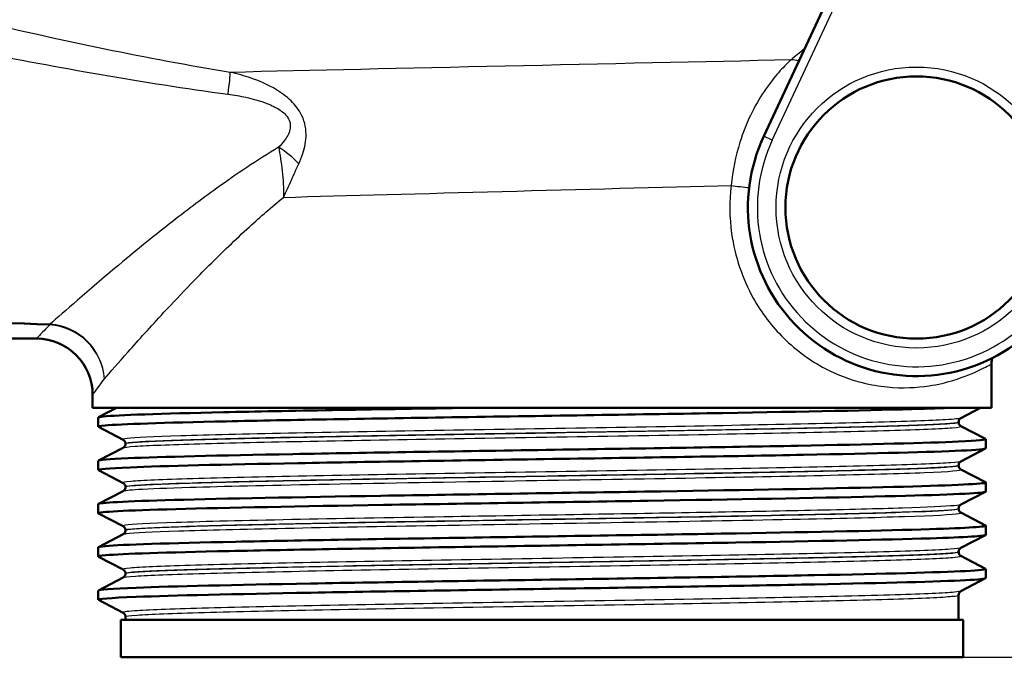
# Paper-space layout 'DS_2' of a CAD drawing. Units: millimetres. Extents: x 0 to 2100, y 0 to 2970.
# Drawn here: x 594 to 647, y 1441 to 1475 of the extents above; entities that cross this region are included whole.
import ezdxf

# ---------------------------------------------------------------- set-up
doc = ezdxf.new("R2010")
doc.units = ezdxf.units.MM
doc.header["$LTSCALE"] = 10
for name, color, linetype, lineweight in [('Dimensions(ISO)', 7, 'Continuous', 25), ('Visible Edges(ISO)', 7, 'Continuous', 50), ('Visible Tangent Edges(ISO)', 7, 'Continuous', 25)]:
    doc.layers.add(name, color=color, linetype=linetype, lineweight=lineweight)
doc.styles.add('Text_3.5mm', font='arial.ttf', dxfattribs={"width": 0.9})
doc.dimstyles.new('KS-STANDARD', dxfattribs={"dimscale": 10, "dimtxt": 3.5, "dimasz": 2.5, "dimexe": 3.175, "dimexo": 0, "dimgap": 0.8, "dimtad": 1, "dimdec": 1, "dimrnd": 1e-08, "dimtxsty": 'Text_3.5mm', "dimcen": 0.09, "dimdle": 10, "dimclrd": 7, "dimclre": 7, "dimclrt": 7, "dimadec": 0, "dimazin": 2, "dimtfac": 0.714286, "dimtdec": 4, "dimtmove": 0, "dimatfit": 3, "dimfxl": 1, "dimtolj": 1, "dimlwd": 25, "dimlwe": 25, "dimarcsym": 0})

# ---------------------------------------------------------------- blocks, each defined once
blk = doc.blocks.new('*D7')
at = {"layer": 'Defpoints', "color": 0, "linetype": 'Continuous', "transparency": 16777216}
for p in [(998.052, 1720.106), (644.832, 1441.314), (1116.47, 1441.314)]:
    blk.add_point(p, dxfattribs=at)
at = {"layer": 'Dimensions(ISO)', "color": 7, "linetype": 'Continuous', "lineweight": 25, "transparency": 16777216}
for p, q in [((998.052, 1720.106), (1148.22, 1720.106)), ((1116.47, 1695.106), (1116.47, 1466.314)), ((644.832, 1441.314), (1148.22, 1441.314))]:
    blk.add_line(p, q, dxfattribs=at)
at = {"layer": 'Dimensions(ISO)', "color": 7, "linetype": 'Continuous', "transparency": 16777216}
for points in [[(1112.303, 1695.106), (1120.637, 1695.106), (1116.47, 1720.106)], [(1112.303, 1466.314), (1120.637, 1466.314), (1116.47, 1441.314)]]:
    blk.add_solid(points, dxfattribs=at)
at = {"layer": 'Dimensions(ISO)', "color": 7, "linetype": 'Continuous', "lineweight": 25, "transparency": 16777216, "insert": (1090.6, 1545.611), "char_height": 35, "attachment_point": 4, "rotation": 90, "style": 'Text_3.5mm'}
blk.add_mtext('\\A1;279', dxfattribs=at)
blk = doc.blocks.new('*D8')
at = {"layer": 'Defpoints', "color": 0, "linetype": 'Continuous', "transparency": 16777216}
for p in [(644.832, 1441.314), (895.052, 843.806), (1116.47, 843.806)]:
    blk.add_point(p, dxfattribs=at)
at = {"layer": 'Dimensions(ISO)', "color": 7, "linetype": 'Continuous', "lineweight": 25, "transparency": 16777216}
for p, q in [((644.832, 1441.314), (1148.22, 1441.314)), ((1116.47, 1416.314), (1116.47, 868.806)), ((895.052, 843.806), (1148.22, 843.806))]:
    blk.add_line(p, q, dxfattribs=at)
at = {"layer": 'Dimensions(ISO)', "color": 7, "linetype": 'Continuous', "transparency": 16777216}
for points in [[(1112.303, 1416.314), (1120.637, 1416.314), (1116.47, 1441.314)], [(1112.303, 868.806), (1120.637, 868.806), (1116.47, 843.806)]]:
    blk.add_solid(points, dxfattribs=at)
at = {"layer": 'Dimensions(ISO)', "color": 7, "linetype": 'Continuous', "lineweight": 25, "transparency": 16777216, "insert": (1090.6, 1088.789), "char_height": 35, "attachment_point": 4, "rotation": 90, "style": 'Text_3.5mm'}
blk.add_mtext('\\A1;\\fArial|b0|i0;~ 598', dxfattribs=at)

psp = doc.layouts.new('DS_2')

# ---------------------------------------------------------------- linework, layer by layer
at = {"layer": 'Visible Edges(ISO)'}
for p, q in [((640.563, 1482.814), (634.176, 1469.118)), ((568.832, 1458.314), (595.332, 1458.314)), ((646.332, 1454.614), (646.332, 1456.943)), ((598.332, 1454.614), (598.332, 1455.314)), ((646.332, 1454.614), (598.332, 1454.614)), ((598.643, 1454.115), (599.601, 1454.614)), ((645.747, 1454.614), (644.706, 1454.072)), ((598.632, 1453.614), (598.632, 1454.104)), ((599.959, 1452.917), (598.643, 1453.603)), ((644.582, 1453.856), (644.582, 1453.862)), ((644.706, 1453.646), (646.022, 1452.96)), ((598.643, 1451.806), (599.959, 1452.491)), ((600.082, 1452.702), (600.082, 1452.707)), ((646.032, 1452.459), (646.032, 1452.949)), ((646.022, 1452.448), (644.706, 1451.763)), ((598.632, 1451.305), (598.632, 1451.795)), ((644.582, 1451.547), (644.582, 1451.553)), ((599.959, 1450.608), (598.643, 1451.294)), ((644.706, 1451.337), (646.022, 1450.651)), ((600.082, 1450.393), (600.082, 1450.398)), ((646.032, 1450.15), (646.032, 1450.64)), ((598.643, 1449.497), (599.959, 1450.182)), ((646.022, 1450.139), (644.706, 1449.454)), ((598.632, 1448.996), (598.632, 1449.486)), ((599.959, 1448.299), (598.643, 1448.985)), ((644.582, 1449.238), (644.582, 1449.244)), ((644.706, 1449.028), (646.022, 1448.342)), ((646.032, 1447.841), (646.032, 1448.331)), ((598.643, 1447.188), (599.959, 1447.873)), ((600.082, 1448.084), (600.082, 1448.089)), ((646.022, 1447.83), (644.706, 1447.145)), ((598.632, 1446.687), (598.632, 1447.177)), ((644.582, 1446.929), (644.582, 1446.935)), ((644.706, 1446.719), (646.022, 1446.033)), ((599.959, 1445.99), (598.643, 1446.676)), ((600.082, 1445.775), (600.082, 1445.78)), ((646.032, 1445.532), (646.032, 1446.022)), ((598.643, 1444.879), (599.959, 1445.564)), ((646.022, 1445.521), (644.706, 1444.836)), ((598.632, 1444.378), (598.632, 1444.868)), ((644.582, 1443.314), (644.582, 1444.626)), ((599.959, 1443.681), (598.643, 1444.367)), ((644.832, 1443.314), (599.832, 1443.314)), ((599.832, 1441.314), (599.832, 1443.314)), ((600.082, 1443.314), (600.082, 1443.471)), ((644.832, 1441.314), (644.832, 1443.314)), ((644.832, 1441.314), (599.832, 1441.314))]:
    psp.add_line(p, q, dxfattribs=at)
psp.add_circle((642.332, 1465.314), 7, dxfattribs=at)
for centre, radius, start, end in [((642.332, 1465.314), 9, 154.9971, 1.0029), ((595.332, 1455.314), 3, 0, 90)]:
    psp.add_arc(centre, radius, start, end, dxfattribs=at)
for points, knots in [([(646.391, 1457.281), (646.381, 1457.254), (646.373, 1457.226), (646.344, 1457.116), (646.332, 1457.029), (646.332, 1456.943)], [0.6665456, 0.6665456, 0.6665456, 0.6665456, 0.7500003, 0.7500003, 1.0000004, 1.0000004, 1.0000004, 1.0000004]), ([(598.649, 1453.603), (598.599, 1453.628), (598.712, 1453.653), (598.993, 1453.678), (599.823, 1453.752), (602.114, 1453.826), (605.467, 1453.9), (608.833, 1453.974), (613.254, 1454.048), (617.962, 1454.123), (622.655, 1454.197), (627.611, 1454.271), (631.973, 1454.345), (636.338, 1454.419), (640.088, 1454.493), (642.573, 1454.567), (643.096, 1454.583), (643.564, 1454.598), (643.973, 1454.614)], [31.386149, 31.386149, 31.386149, 31.386149, 31.590691, 31.590691, 31.590691, 32.194948, 32.194948, 32.194948, 32.80125, 32.80125, 32.80125, 33.405662, 33.405662, 33.405662, 34.010412, 34.010412, 34.010412, 34.137582, 34.137582, 34.137582, 34.137582]), ([(598.637, 1454.104), (598.635, 1454.123), (598.726, 1454.142), (598.912, 1454.16), (599.657, 1454.236), (601.932, 1454.312), (605.326, 1454.387), (608.72, 1454.463), (613.217, 1454.538), (618.008, 1454.614)], [31.415927, 31.415927, 31.415927, 31.415927, 31.569557, 31.569557, 31.569557, 32.186399, 32.186399, 32.186399, 32.80324, 32.80324, 32.80324, 32.80324]), ([(644.582, 1453.862), (644.582, 1453.893), (644.589, 1453.924), (644.608, 1453.974), (644.621, 1453.994), (644.644, 1454.024), (644.655, 1454.035), (644.674, 1454.052), (644.682, 1454.057), (644.696, 1454.066), (644.701, 1454.069), (644.706, 1454.072)], [3.65503843, 3.65503843, 3.65503843, 3.65503843, 3.6690714, 3.6690714, 3.68310438, 3.68310438, 3.69713736, 3.69713736, 3.71117034, 3.71117034, 3.72520331, 3.72520331, 3.72520331, 3.72520331]), ([(644.582, 1453.856), (644.582, 1453.825), (644.589, 1453.794), (644.608, 1453.743), (644.621, 1453.724), (644.644, 1453.693), (644.655, 1453.682), (644.674, 1453.666), (644.682, 1453.66), (644.696, 1453.651), (644.701, 1453.648), (644.706, 1453.646)], [51.05534071, 51.05534071, 51.05534071, 51.05534071, 51.06935086, 51.06935086, 51.08336101, 51.08336101, 51.09737116, 51.09737116, 51.11138131, 51.11138131, 51.12539146, 51.12539146, 51.12539146, 51.12539146]), ([(598.64, 1451.795), (598.643, 1451.84), (599.176, 1451.885), (600.228, 1451.931), (601.954, 1452.005), (605.069, 1452.079), (609.031, 1452.153), (612.989, 1452.227), (617.775, 1452.302), (622.557, 1452.376), (627.336, 1452.45), (632.09, 1452.524), (635.995, 1452.598), (639.897, 1452.672), (642.934, 1452.746), (644.58, 1452.82), (645.619, 1452.867), (646.101, 1452.914), (646.014, 1452.96)], [25.132741, 25.132741, 25.132741, 25.132741, 25.501755, 25.501755, 25.501755, 26.107636, 26.107636, 26.107636, 26.713012, 26.713012, 26.713012, 27.317929, 27.317929, 27.317929, 27.922431, 27.922431, 27.922431, 28.304112, 28.304112, 28.304112, 28.304112]), ([(600.082, 1452.707), (600.082, 1452.738), (600.076, 1452.769), (600.057, 1452.82), (600.044, 1452.84), (600.021, 1452.87), (600.01, 1452.881), (599.991, 1452.897), (599.983, 1452.903), (599.969, 1452.912), (599.964, 1452.915), (599.959, 1452.917)], [10.68001402, 10.68001402, 10.68001402, 10.68001402, 10.69402728, 10.69402728, 10.70804055, 10.70804055, 10.72205381, 10.72205381, 10.73606707, 10.73606707, 10.75008034, 10.75008034, 10.75008034, 10.75008034]), ([(600.082, 1452.702), (600.082, 1452.67), (600.076, 1452.639), (600.057, 1452.589), (600.044, 1452.569), (600.021, 1452.539), (600.01, 1452.528), (599.991, 1452.511), (599.983, 1452.506), (599.969, 1452.497), (599.964, 1452.494), (599.959, 1452.491)], [44.03053238, 44.03053238, 44.03053238, 44.03053238, 44.04452836, 44.04452836, 44.05852435, 44.05852435, 44.07252033, 44.07252033, 44.08651631, 44.08651631, 44.10051229, 44.10051229, 44.10051229, 44.10051229]), ([(598.649, 1451.294), (598.557, 1451.344), (599.126, 1451.394), (600.334, 1451.445), (602.119, 1451.519), (605.291, 1451.594), (609.297, 1451.668), (613.299, 1451.742), (618.114, 1451.816), (622.905, 1451.891), (627.69, 1451.965), (632.43, 1452.039), (636.297, 1452.113), (640.162, 1452.188), (643.14, 1452.262), (644.713, 1452.336), (645.584, 1452.377), (646.023, 1452.418), (646.024, 1452.459)], [25.102964, 25.102964, 25.102964, 25.102964, 25.51401, 25.51401, 25.51401, 26.121147, 26.121147, 26.121147, 26.72768, 26.72768, 26.72768, 27.333656, 27.333656, 27.333656, 27.939119, 27.939119, 27.939119, 28.274334, 28.274334, 28.274334, 28.274334]), ([(644.582, 1451.553), (644.582, 1451.584), (644.589, 1451.615), (644.608, 1451.665), (644.621, 1451.685), (644.644, 1451.715), (644.655, 1451.726), (644.674, 1451.743), (644.682, 1451.748), (644.696, 1451.757), (644.701, 1451.76), (644.706, 1451.763)], [17.70490639, 17.70490639, 17.70490639, 17.70490639, 17.71890462, 17.71890462, 17.73290284, 17.73290284, 17.74690107, 17.74690107, 17.76089929, 17.76089929, 17.77489752, 17.77489752, 17.77489752, 17.77489752]), ([(644.582, 1451.547), (644.582, 1451.516), (644.589, 1451.485), (644.608, 1451.434), (644.621, 1451.415), (644.644, 1451.384), (644.655, 1451.373), (644.674, 1451.357), (644.682, 1451.351), (644.696, 1451.342), (644.701, 1451.339), (644.706, 1451.337)], [37.00576047, 37.00576047, 37.00576047, 37.00576047, 37.01974709, 37.01974709, 37.03373371, 37.03373371, 37.04772033, 37.04772033, 37.06170695, 37.06170695, 37.07569357, 37.07569357, 37.07569357, 37.07569357]), ([(598.632, 1449.486), (598.634, 1449.559), (600.065, 1449.631), (602.69, 1449.704), (605.366, 1449.778), (609.271, 1449.853), (613.727, 1449.927), (618.181, 1450.001), (623.166, 1450.075), (627.817, 1450.149), (632.466, 1450.223), (636.761, 1450.297), (639.956, 1450.371), (643.15, 1450.445), (645.231, 1450.52), (645.84, 1450.594), (645.998, 1450.613), (646.056, 1450.632), (646.017, 1450.651)], [18.849556, 18.849556, 18.849556, 18.849556, 19.443393, 19.443393, 19.443393, 20.048757, 20.048757, 20.048757, 20.653886, 20.653886, 20.653886, 21.258792, 21.258792, 21.258792, 21.863485, 21.863485, 21.863485, 22.020926, 22.020926, 22.020926, 22.020926]), ([(600.082, 1450.398), (600.082, 1450.429), (600.076, 1450.46), (600.057, 1450.511), (600.044, 1450.531), (600.021, 1450.561), (600.01, 1450.572), (599.991, 1450.588), (599.983, 1450.594), (599.969, 1450.603), (599.964, 1450.606), (599.959, 1450.608)], [24.72973475, 24.72973475, 24.72973475, 24.72973475, 24.74372272, 24.74372272, 24.75771069, 24.75771069, 24.77169867, 24.77169867, 24.78568664, 24.78568664, 24.79967461, 24.79967461, 24.79967461, 24.79967461]), ([(600.082, 1450.393), (600.082, 1450.361), (600.076, 1450.33), (600.057, 1450.28), (600.044, 1450.26), (600.021, 1450.23), (600.01, 1450.219), (599.991, 1450.202), (599.983, 1450.197), (599.969, 1450.188), (599.964, 1450.185), (599.959, 1450.182)], [29.98100491, 29.98100491, 29.98100491, 29.98100491, 29.99498703, 29.99498703, 30.00896916, 30.00896916, 30.02295129, 30.02295129, 30.03693341, 30.03693341, 30.05091554, 30.05091554, 30.05091554, 30.05091554]), ([(598.643, 1448.985), (598.637, 1448.988), (598.634, 1448.991), (598.633, 1448.994), (598.606, 1449.068), (600.073, 1449.142), (602.779, 1449.216), (605.484, 1449.291), (609.415, 1449.365), (613.887, 1449.439), (618.358, 1449.513), (623.35, 1449.587), (627.996, 1449.662), (632.64, 1449.736), (636.918, 1449.81), (640.086, 1449.884), (643.254, 1449.958), (645.298, 1450.032), (645.865, 1450.106), (645.977, 1450.121), (646.031, 1450.136), (646.029, 1450.15)], [18.819778, 18.819778, 18.819778, 18.819778, 18.843905, 18.843905, 18.843905, 19.450094, 19.450094, 19.450094, 20.056011, 20.056011, 20.056011, 20.661669, 20.661669, 20.661669, 21.267079, 21.267079, 21.267079, 21.872253, 21.872253, 21.872253, 21.991149, 21.991149, 21.991149, 21.991149]), ([(644.582, 1449.244), (644.582, 1449.275), (644.589, 1449.306), (644.608, 1449.356), (644.621, 1449.376), (644.644, 1449.406), (644.655, 1449.417), (644.674, 1449.434), (644.682, 1449.439), (644.696, 1449.448), (644.701, 1449.451), (644.706, 1449.454)], [31.75451875, 31.75451875, 31.75451875, 31.75451875, 31.76850133, 31.76850133, 31.78248392, 31.78248392, 31.7964665, 31.7964665, 31.81044908, 31.81044908, 31.82443167, 31.82443167, 31.82443167, 31.82443167]), ([(644.582, 1449.238), (644.582, 1449.207), (644.589, 1449.176), (644.608, 1449.125), (644.621, 1449.106), (644.644, 1449.075), (644.655, 1449.064), (644.674, 1449.048), (644.682, 1449.042), (644.696, 1449.033), (644.701, 1449.03), (644.706, 1449.028)], [22.95624549, 22.95624549, 22.95624549, 22.95624549, 22.97022803, 22.97022803, 22.98421056, 22.98421056, 22.9981931, 22.9981931, 23.01217563, 23.01217563, 23.02615817, 23.02615817, 23.02615817, 23.02615817]), ([(598.638, 1447.177), (598.636, 1447.199), (598.763, 1447.221), (599.021, 1447.244), (599.913, 1447.32), (602.378, 1447.397), (605.957, 1447.474), (609.431, 1447.548), (613.937, 1447.623), (618.686, 1447.697), (623.432, 1447.772), (628.398, 1447.846), (632.716, 1447.921), (637.031, 1447.995), (640.679, 1448.07), (643.021, 1448.144), (645.1, 1448.21), (646.141, 1448.276), (646.021, 1448.342)], [12.566371, 12.566371, 12.566371, 12.566371, 12.747618, 12.747618, 12.747618, 13.374356, 13.374356, 13.374356, 13.982692, 13.982692, 13.982692, 14.590678, 14.590678, 14.590678, 15.198327, 15.198327, 15.198327, 15.737741, 15.737741, 15.737741, 15.737741]), ([(600.082, 1448.089), (600.082, 1448.12), (600.076, 1448.151), (600.057, 1448.202), (600.044, 1448.222), (600.021, 1448.252), (600.01, 1448.263), (599.991, 1448.279), (599.983, 1448.285), (599.969, 1448.294), (599.964, 1448.297), (599.959, 1448.299)], [38.7792784, 38.7792784, 38.7792784, 38.7792784, 38.79326049, 38.79326049, 38.80724259, 38.80724259, 38.82122468, 38.82122468, 38.83520677, 38.83520677, 38.84918886, 38.84918886, 38.84918886, 38.84918886]), ([(598.65, 1446.676), (598.597, 1446.702), (598.723, 1446.728), (599.032, 1446.754), (599.905, 1446.828), (602.237, 1446.902), (605.623, 1446.976), (609.008, 1447.05), (613.434, 1447.124), (618.132, 1447.198), (623.035, 1447.276), (628.212, 1447.353), (632.693, 1447.43), (637.033, 1447.505), (640.7, 1447.58), (643.045, 1447.655), (644.994, 1447.717), (646.023, 1447.779), (646.03, 1447.841)], [12.536593, 12.536593, 12.536593, 12.536593, 12.750266, 12.750266, 12.750266, 13.354679, 13.354679, 13.354679, 13.958998, 13.958998, 13.958998, 14.589579, 14.589579, 14.589579, 15.200454, 15.200454, 15.200454, 15.707963, 15.707963, 15.707963, 15.707963]), ([(600.082, 1448.084), (600.082, 1448.052), (600.076, 1448.022), (600.057, 1447.971), (600.044, 1447.951), (600.021, 1447.921), (600.01, 1447.91), (599.991, 1447.893), (599.983, 1447.888), (599.969, 1447.879), (599.964, 1447.876), (599.959, 1447.873)], [15.93146205, 15.93146205, 15.93146205, 15.93146205, 15.9454499, 15.9454499, 15.95943774, 15.95943774, 15.97342559, 15.97342559, 15.98741343, 15.98741343, 16.00140128, 16.00140128, 16.00140128, 16.00140128]), ([(644.582, 1446.935), (644.582, 1446.966), (644.589, 1446.997), (644.608, 1447.047), (644.621, 1447.067), (644.644, 1447.097), (644.655, 1447.108), (644.674, 1447.125), (644.682, 1447.13), (644.696, 1447.139), (644.701, 1447.142), (644.706, 1447.145)], [45.80403387, 45.80403387, 45.80403387, 45.80403387, 45.81802037, 45.81802037, 45.83200687, 45.83200687, 45.84599338, 45.84599338, 45.85997988, 45.85997988, 45.87396639, 45.87396639, 45.87396639, 45.87396639]), ([(644.582, 1446.929), (644.582, 1446.898), (644.589, 1446.867), (644.608, 1446.816), (644.621, 1446.797), (644.644, 1446.766), (644.655, 1446.755), (644.674, 1446.739), (644.682, 1446.733), (644.696, 1446.724), (644.701, 1446.721), (644.706, 1446.719)], [8.9066346, 8.9066346, 8.9066346, 8.9066346, 8.92063261, 8.92063261, 8.93463063, 8.93463063, 8.94862864, 8.94862864, 8.96262666, 8.96262666, 8.97662468, 8.97662468, 8.97662468, 8.97662468]), ([(598.638, 1444.868), (598.643, 1444.919), (599.329, 1444.97), (600.662, 1445.021), (602.598, 1445.095), (605.892, 1445.169), (609.972, 1445.244), (614.05, 1445.318), (618.897, 1445.392), (623.67, 1445.466), (628.442, 1445.54), (633.119, 1445.614), (636.891, 1445.688), (640.662, 1445.762), (643.51, 1445.837), (644.943, 1445.911), (645.734, 1445.952), (646.091, 1445.993), (646.014, 1446.033)], [6.283185, 6.283185, 6.283185, 6.283185, 6.70007, 6.70007, 6.70007, 7.305313, 7.305313, 7.305313, 7.910441, 7.910441, 7.910441, 8.515455, 8.515455, 8.515455, 9.120358, 9.120358, 9.120358, 9.454556, 9.454556, 9.454556, 9.454556]), ([(600.082, 1445.78), (600.082, 1445.811), (600.076, 1445.842), (600.057, 1445.893), (600.044, 1445.913), (600.021, 1445.943), (600.01, 1445.954), (599.991, 1445.97), (599.983, 1445.976), (599.969, 1445.985), (599.964, 1445.988), (599.959, 1445.99)], [52.82880534, 52.82880534, 52.82880534, 52.82880534, 52.84280113, 52.84280113, 52.85679692, 52.85679692, 52.8707927, 52.8707927, 52.88478849, 52.88478849, 52.89878428, 52.89878428, 52.89878428, 52.89878428]), ([(600.082, 1445.775), (600.082, 1445.743), (600.076, 1445.713), (600.057, 1445.662), (600.044, 1445.642), (600.021, 1445.612), (600.01, 1445.601), (599.991, 1445.584), (599.983, 1445.579), (599.969, 1445.57), (599.964, 1445.567), (599.959, 1445.564)], [1.88174343, 1.88174343, 1.88174343, 1.88174343, 1.89575641, 1.89575641, 1.90976939, 1.90976939, 1.92378237, 1.92378237, 1.93779534, 1.93779534, 1.95180832, 1.95180832, 1.95180832, 1.95180832]), ([(598.648, 1444.367), (598.549, 1444.421), (599.234, 1444.476), (600.665, 1444.531), (602.603, 1444.605), (605.9, 1444.679), (609.983, 1444.753), (614.064, 1444.828), (618.914, 1444.902), (623.689, 1444.976), (628.462, 1445.05), (633.14, 1445.124), (636.91, 1445.198), (640.68, 1445.272), (643.525, 1445.347), (644.952, 1445.421), (645.667, 1445.458), (646.024, 1445.495), (646.024, 1445.532)], [6.253408, 6.253408, 6.253408, 6.253408, 6.700342, 6.700342, 6.700342, 7.30585, 7.30585, 7.30585, 7.911236, 7.911236, 7.911236, 8.516503, 8.516503, 8.516503, 9.121654, 9.121654, 9.121654, 9.424778, 9.424778, 9.424778, 9.424778]), ([(644.582, 1444.626), (644.582, 1444.657), (644.589, 1444.688), (644.608, 1444.738), (644.621, 1444.758), (644.644, 1444.788), (644.655, 1444.799), (644.674, 1444.816), (644.682, 1444.821), (644.696, 1444.83), (644.701, 1444.833), (644.706, 1444.836)], [59.85361291, 59.85361291, 59.85361291, 59.85361291, 59.86762279, 59.86762279, 59.88163266, 59.88163266, 59.89564254, 59.89564254, 59.90965242, 59.90965242, 59.92366229, 59.92366229, 59.92366229, 59.92366229]), ([(600.082, 1443.471), (600.082, 1443.502), (600.076, 1443.533), (600.057, 1443.584), (600.044, 1443.604), (600.021, 1443.634), (600.01, 1443.645), (599.991, 1443.661), (599.983, 1443.667), (599.969, 1443.676), (599.964, 1443.679), (599.959, 1443.681)], [66.8784764, 66.8784764, 66.8784764, 66.8784764, 66.89250506, 66.89250506, 66.90653373, 66.90653373, 66.9205624, 66.9205624, 66.93459106, 66.93459106, 66.94861973, 66.94861973, 66.94861973, 66.94861973])]:
    psp.add_open_spline(points, degree=3, knots=knots, dxfattribs=at)
at = {"layer": 'Visible Tangent Edges(ISO)'}
for q in [(641.115, 1482.814), (634.176, 1469.118)]:
    psp.add_line((634.629, 1468.906), q, dxfattribs=at)
psp.add_circle((642.332, 1465.314), 7.5, dxfattribs=at)
psp.add_arc((642.332, 1465.314), 8.5, 154.9971, 1.0029, dxfattribs=at)
for centre, major_axis, ratio, start_param, end_param in [((635.794, 1472.239), (0.674, -0.739), 0.896301, 2.078876, 2.513374), ((605.285, 1470.147), (0.389, 2.47), 0.038895, 5.233366, 6.022132), ((608.051, 1467.012), (-1.864, 1.666), 0.542571, 4.494114, 5.061674), ((632.854, 1466.495), (0.992, -0.123), 0.057055, 4.281539, 5.297424), ((596.037, 1456.165), (0.123, 2.997), 0.143044, 0.23823, 0.278824), ((596.037, 1456.165), (2.316, -1.907), 0.938865, 0.719919, 2.228843), ((596.037, 1456.165), (-2.147, 2.096), 0.948589, 3.941344, 5.453214)]:
    psp.add_ellipse(centre, major_axis=major_axis, ratio=ratio, start_param=start_param, end_param=end_param, dxfattribs=at)
for points, knots in [([(578.59, 1477.734), (578.654, 1476.333), (578.728, 1474.935), (578.953, 1471.473), (579.12, 1469.449), (579.556, 1466.503), (579.765, 1465.435), (580.264, 1463.879), (580.494, 1463.324), (581.073, 1462.35), (581.41, 1461.928), (582.507, 1460.972), (583.436, 1460.523), (586.34, 1459.698), (588.495, 1459.483), (592.419, 1459.196), (594.223, 1459.116), (596.037, 1459.051)], [-4.281569, -4.281569, -4.281569, -4.281569, -3.797623, -3.797623, -3.058876, -3.058876, -2.597159, -2.597159, -2.308586, -2.308586, -2.046744, -2.046744, -1.627798, -1.627798, -0.957484, -0.957484, -0.409084, -0.409084, -0.409084, -0.409084]), ([(596.055, 1459.082), (594.243, 1459.146), (592.442, 1459.227), (588.527, 1459.514), (586.379, 1459.729), (583.503, 1460.553), (582.59, 1461.002), (581.525, 1461.956), (581.202, 1462.378), (580.656, 1463.35), (580.444, 1463.904), (579.997, 1465.458), (579.824, 1466.525), (579.485, 1469.467), (579.384, 1471.49), (579.268, 1475.031), (579.239, 1476.514), (579.218, 1477.999)], [0.409084, 0.409084, 0.409084, 0.409084, 0.957484, 0.957484, 1.627798, 1.627798, 2.046744, 2.046744, 2.308586, 2.308586, 2.597159, 2.597159, 3.058876, 3.058876, 3.797623, 3.797623, 4.309089, 4.309089, 4.309089, 4.309089]), ([(605.685, 1472.529), (601.209, 1473.248), (596.735, 1474.215), (590.403, 1475.686), (588.53, 1476.136), (586.661, 1476.595)], [-2.775332, -2.775332, -2.775332, -2.775332, -1.387666, -1.387666, -0.803117, -0.803117, -0.803117, -0.803117]), ([(586.446, 1474.774), (588.31, 1474.396), (590.182, 1474.022), (596.52, 1472.794), (601.019, 1471.971), (605.561, 1471.363)], [0.803117, 0.803117, 0.803117, 0.803117, 1.387666, 1.387666, 2.775332, 2.775332, 2.775332, 2.775332]), ([(635.638, 1473.192), (635.533, 1473.1), (635.413, 1472.988), (635.075, 1472.648), (634.847, 1472.393), (634.475, 1471.917), (634.332, 1471.721), (633.934, 1471.125), (633.688, 1470.697), (633.251, 1469.783), (633.06, 1469.3), (632.673, 1468.068), (632.511, 1467.279), (632.433, 1466.495)], [0, 0, 0, 0, 0.0785746, 0.0785746, 0.2042941, 0.2042941, 0.2816769, 0.2816769, 0.4253007, 0.4253007, 0.5645717, 0.5645717, 0.7681784, 0.7681784, 0.7681784, 0.7681784]), ([(609.337, 1467.638), (609.421, 1467.818), (609.497, 1468.005), (609.663, 1468.517), (609.735, 1468.856), (609.728, 1469.597), (609.633, 1469.997), (609.284, 1470.631), (609.072, 1470.879), (608.575, 1471.334), (608.282, 1471.531), (607.6, 1471.913), (607.202, 1472.081), (606.43, 1472.347), (606.057, 1472.448), (605.685, 1472.529)], [0, 0, 0, 0, 0.05571, 0.05571, 0.1448459, 0.1448459, 0.2334057, 0.2334057, 0.3056579, 0.3056579, 0.3902035, 0.3902035, 0.4982451, 0.4982451, 0.5960578, 0.5960578, 0.5960578, 0.5960578]), ([(605.561, 1471.363), (605.882, 1471.321), (606.204, 1471.266), (606.871, 1471.121), (607.215, 1471.028), (607.799, 1470.812), (608.049, 1470.7), (608.46, 1470.439), (608.629, 1470.296), (608.879, 1469.927), (608.917, 1469.693), (608.821, 1469.256), (608.703, 1469.055), (608.47, 1468.751), (608.369, 1468.639), (608.263, 1468.532)], [-0.5960578, -0.5960578, -0.5960578, -0.5960578, -0.4982451, -0.4982451, -0.3902035, -0.3902035, -0.3056579, -0.3056579, -0.2334057, -0.2334057, -0.1448459, -0.1448459, -0.05571, -0.05571, 0, 0, 0, 0]), ([(608.263, 1468.532), (607.095, 1467.827), (605.997, 1467.084), (604.096, 1465.72), (603.275, 1465.098), (602.117, 1464.194), (601.743, 1463.896), (600.796, 1463.134), (600.242, 1462.677), (598.892, 1461.549), (598.15, 1460.913), (596.921, 1459.846), (596.422, 1459.406), (596.055, 1459.082)], [0.710949, 0.710949, 0.710949, 0.710949, 1.178618, 1.178618, 1.571491, 1.571491, 1.767927, 1.767927, 2.082226, 2.082226, 2.585103, 2.585103, 3.070526, 3.070526, 3.070526, 3.070526]), ([(608.263, 1468.532), (608.297, 1468.342), (608.332, 1468.14), (608.398, 1467.717), (608.428, 1467.497), (608.454, 1467.27), (608.479, 1467.043), (608.5, 1466.81), (608.525, 1466.338), (608.529, 1466.098), (608.523, 1465.858)], [-0.1699604, -0.1699604, -0.1699604, -0.1699604, -0.127116, -0.127116, -0.0842716, -0.0842716, -0.0842716, -0.0414273, -0.0414273, 0.0014171, 0.0014171, 0.0014171, 0.0014171]), ([(608.523, 1465.858), (608.597, 1466.013), (608.67, 1466.167), (608.811, 1466.472), (608.879, 1466.624), (608.946, 1466.773), (609.013, 1466.923), (609.079, 1467.07), (609.209, 1467.359), (609.273, 1467.501), (609.337, 1467.638)], [-0.0014171, -0.0014171, -0.0014171, -0.0014171, 0.0414273, 0.0414273, 0.0842716, 0.0842716, 0.0842716, 0.127116, 0.127116, 0.1699604, 0.1699604, 0.1699604, 0.1699604]), ([(632.433, 1466.495), (632.332, 1465.649), (632.34, 1464.774), (632.632, 1462.698), (633.038, 1461.515), (634.069, 1459.674), (634.623, 1458.956), (635.933, 1457.66), (636.693, 1457.124), (638.133, 1456.372), (638.8, 1456.129), (639.897, 1455.852), (640.341, 1455.778), (641.601, 1455.655), (642.352, 1455.697), (643.48, 1455.87), (643.902, 1455.972), (644.915, 1456.277), (645.407, 1456.497), (645.949, 1456.759), (646.097, 1456.837), (646.286, 1456.932), (646.332, 1456.953), (646.332, 1456.943)], [-8.305177, -8.305177, -8.305177, -8.305177, -8.049058, -8.049058, -7.678583, -7.678583, -7.390238, -7.390238, -7.061687, -7.061687, -6.773434, -6.773434, -6.567587, -6.567587, -6.161734, -6.161734, -5.874256, -5.874256, -5.38047, -5.38047, -5.100167, -5.100167, -4.831828, -4.831828, -4.831828, -4.831828]), ([(598.959, 1456.165), (599.277, 1456.531), (599.71, 1457.027), (600.776, 1458.227), (601.42, 1458.942), (602.594, 1460.206), (603.077, 1460.717), (603.901, 1461.568), (604.227, 1461.9), (605.236, 1462.908), (605.953, 1463.599), (607.291, 1464.817), (607.894, 1465.343), (608.523, 1465.858)], [-3.070526, -3.070526, -3.070526, -3.070526, -2.585103, -2.585103, -2.082226, -2.082226, -1.767927, -1.767927, -1.571491, -1.571491, -1.178618, -1.178618, -0.878586, -0.878586, -0.878586, -0.878586]), ([(596.037, 1459.051), (595.933, 1458.942), (595.839, 1458.843), (595.478, 1458.465), (595.332, 1458.314), (595.332, 1458.314)], [-15.661012, -15.661012, -15.661012, -15.661012, -15.5185131, -15.5185131, -15.0363788, -15.0363788, -15.0363788, -15.0363788]), ([(598.332, 1455.314), (598.332, 1455.314), (598.462, 1455.488), (598.783, 1455.924), (598.866, 1456.038), (598.959, 1456.165)], [15.0363788, 15.0363788, 15.0363788, 15.0363788, 15.5185131, 15.5185131, 15.661012, 15.661012, 15.661012, 15.661012]), ([(644.704, 1454.072), (644.645, 1454.042), (644.372, 1454.012), (643.104, 1453.935), (641.764, 1453.887), (638.195, 1453.792), (635.949, 1453.744), (630.91, 1453.649), (628.094, 1453.601), (622.34, 1453.506), (619.376, 1453.458), (613.769, 1453.363), (611.101, 1453.315), (606.48, 1453.22), (604.507, 1453.172), (601.566, 1453.077), (600.584, 1453.029), (599.99, 1452.96), (599.92, 1452.938), (599.961, 1452.917)], [3.725203, 3.725203, 3.725203, 3.725203, 4.264554, 4.264554, 5.13546, 5.13546, 6.006326, 6.006326, 6.87717, 6.87717, 7.748053, 7.748053, 8.619018, 8.619018, 9.490025, 9.490025, 10.360962, 10.360962, 10.75008, 10.75008, 10.75008, 10.75008]), ([(599.96, 1452.491), (600.009, 1452.517), (600.224, 1452.543), (601.273, 1452.615), (602.449, 1452.66), (605.641, 1452.751), (607.653, 1452.796), (612.276, 1452.887), (614.92, 1452.934), (620.517, 1453.028), (623.518, 1453.076), (629.321, 1453.173), (632.153, 1453.222), (637.097, 1453.319), (639.238, 1453.368), (642.501, 1453.463), (643.652, 1453.511), (644.605, 1453.588), (644.759, 1453.617), (644.704, 1453.646)], [44.100512, 44.100512, 44.100512, 44.100512, 44.573873, 44.573873, 45.406739, 45.406739, 46.231883, 46.231883, 47.07293, 47.07293, 47.951408, 47.951408, 48.845319, 48.845319, 49.727939, 49.727939, 50.59495, 50.59495, 51.125391, 51.125391, 51.125391, 51.125391]), ([(600.084, 1452.707), (600.083, 1452.724), (600.157, 1452.742), (600.716, 1452.807), (601.692, 1452.855), (604.616, 1452.95), (606.578, 1452.998), (611.171, 1453.093), (613.824, 1453.141), (619.398, 1453.236), (622.344, 1453.284), (628.063, 1453.38), (630.862, 1453.427), (635.87, 1453.523), (638.102, 1453.571), (641.649, 1453.666), (642.981, 1453.714), (644.302, 1453.795), (644.579, 1453.828), (644.581, 1453.861)], [-10.680014, -10.680014, -10.680014, -10.680014, -10.360962, -10.360962, -9.490025, -9.490025, -8.619018, -8.619018, -7.748053, -7.748053, -6.87717, -6.87717, -6.006326, -6.006326, -5.13546, -5.13546, -4.264554, -4.264554, -3.655038, -3.655038, -3.655038, -3.655038]), ([(644.581, 1453.856), (644.58, 1453.831), (644.423, 1453.805), (643.522, 1453.733), (642.378, 1453.685), (639.134, 1453.589), (637.005, 1453.541), (632.091, 1453.444), (629.275, 1453.395), (623.507, 1453.298), (620.524, 1453.249), (614.961, 1453.155), (612.334, 1453.109), (607.739, 1453.018), (605.739, 1452.973), (602.567, 1452.882), (601.398, 1452.836), (600.301, 1452.761), (600.083, 1452.731), (600.083, 1452.701)], [-51.055341, -51.055341, -51.055341, -51.055341, -50.59495, -50.59495, -49.727939, -49.727939, -48.845319, -48.845319, -47.951408, -47.951408, -47.07293, -47.07293, -46.231883, -46.231883, -45.406739, -45.406739, -44.573873, -44.573873, -44.030532, -44.030532, -44.030532, -44.030532]), ([(644.704, 1451.763), (644.659, 1451.739), (644.482, 1451.716), (643.537, 1451.646), (642.336, 1451.598), (639.002, 1451.502), (636.853, 1451.454), (631.957, 1451.359), (629.187, 1451.311), (623.477, 1451.216), (620.511, 1451.168), (614.856, 1451.073), (612.138, 1451.025), (607.362, 1450.93), (605.283, 1450.883), (602.075, 1450.788), (600.941, 1450.74), (600.046, 1450.664), (599.908, 1450.636), (599.961, 1450.608)], [17.774898, 17.774898, 17.774898, 17.774898, 18.197467, 18.197467, 19.069268, 19.069268, 19.942351, 19.942351, 20.814852, 20.814852, 21.684386, 21.684386, 22.550712, 22.550712, 23.417755, 23.417755, 24.290914, 24.290914, 24.799675, 24.799675, 24.799675, 24.799675]), ([(644.582, 1451.547), (644.582, 1451.495), (643.918, 1451.444), (641.368, 1451.341), (639.518, 1451.29), (634.954, 1451.189), (632.293, 1451.139), (626.493, 1451.038), (623.387, 1450.987), (616.836, 1450.879), (613.428, 1450.821), (607.756, 1450.71), (605.388, 1450.656), (602.441, 1450.567), (601.507, 1450.53), (600.36, 1450.459), (600.082, 1450.426), (600.082, 1450.393)], [-37.00576, -37.00576, -37.00576, -37.00576, -36.063766, -36.063766, -35.131943, -35.131943, -34.217923, -34.217923, -33.291692, -33.291692, -32.237615, -32.237615, -31.263362, -31.263362, -30.592061, -30.592061, -29.981005, -29.981005, -29.981005, -29.981005]), ([(600.085, 1450.398), (600.084, 1450.422), (600.225, 1450.446), (601.071, 1450.518), (602.199, 1450.566), (605.388, 1450.661), (607.455, 1450.709), (612.203, 1450.803), (614.904, 1450.851), (620.526, 1450.946), (623.474, 1450.994), (629.149, 1451.089), (631.902, 1451.137), (636.769, 1451.232), (638.905, 1451.28), (642.217, 1451.376), (643.411, 1451.424), (644.4, 1451.498), (644.579, 1451.525), (644.58, 1451.552)], [-24.729735, -24.729735, -24.729735, -24.729735, -24.290914, -24.290914, -23.417755, -23.417755, -22.550712, -22.550712, -21.684386, -21.684386, -20.814852, -20.814852, -19.942351, -19.942351, -19.069268, -19.069268, -18.197467, -18.197467, -17.704906, -17.704906, -17.704906, -17.704906]), ([(599.959, 1450.182), (600.016, 1450.212), (600.291, 1450.242), (601.382, 1450.308), (602.322, 1450.345), (605.288, 1450.435), (607.67, 1450.488), (613.378, 1450.599), (616.806, 1450.657), (623.397, 1450.766), (626.522, 1450.816), (632.357, 1450.917), (635.033, 1450.967), (639.624, 1451.069), (641.485, 1451.119), (644.126, 1451.225), (644.794, 1451.28), (644.709, 1451.335), (644.707, 1451.336), (644.706, 1451.337)], [30.050916, 30.050916, 30.050916, 30.050916, 30.592061, 30.592061, 31.263362, 31.263362, 32.237615, 32.237615, 33.291692, 33.291692, 34.217923, 34.217923, 35.131943, 35.131943, 36.063766, 36.063766, 37.061757, 37.061757, 37.075694, 37.075694, 37.075694, 37.075694]), ([(644.704, 1449.454), (644.668, 1449.435), (644.55, 1449.417), (643.874, 1449.355), (642.935, 1449.312), (640.298, 1449.227), (638.631, 1449.186), (634.957, 1449.107), (633.043, 1449.071), (628.913, 1448.997), (626.734, 1448.961), (622.043, 1448.883), (619.518, 1448.842), (614.191, 1448.752), (611.382, 1448.702), (606.452, 1448.602), (604.323, 1448.55), (601.338, 1448.449), (600.411, 1448.4), (599.968, 1448.334), (599.927, 1448.317), (599.96, 1448.299)], [31.824432, 31.824432, 31.824432, 31.824432, 32.159798, 32.159798, 32.948764, 32.948764, 33.711002, 33.711002, 34.37986, 34.37986, 35.048718, 35.048718, 35.792869, 35.792869, 36.697459, 36.697459, 37.640334, 37.640334, 38.533123, 38.533123, 38.849189, 38.849189, 38.849189, 38.849189]), ([(599.96, 1447.873), (599.983, 1447.886), (600.046, 1447.898), (600.534, 1447.959), (601.481, 1448.006), (604.383, 1448.101), (606.33, 1448.149), (611.028, 1448.247), (613.781, 1448.296), (619.941, 1448.401), (623.372, 1448.456), (629.894, 1448.565), (633.021, 1448.619), (638.091, 1448.723), (640.17, 1448.773), (643.271, 1448.875), (644.278, 1448.927), (644.702, 1448.995), (644.736, 1449.011), (644.704, 1449.028)], [16.001401, 16.001401, 16.001401, 16.001401, 16.229224, 16.229224, 17.097143, 17.097143, 17.970989, 17.970989, 18.873931, 18.873931, 19.87642, 19.87642, 20.87079, 20.87079, 21.778811, 21.778811, 22.727814, 22.727814, 23.026158, 23.026158, 23.026158, 23.026158]), ([(600.083, 1448.089), (600.083, 1448.103), (600.128, 1448.116), (600.544, 1448.179), (601.466, 1448.227), (604.433, 1448.328), (606.55, 1448.38), (611.451, 1448.481), (614.243, 1448.531), (619.538, 1448.621), (622.048, 1448.662), (626.711, 1448.739), (628.877, 1448.775), (632.982, 1448.849), (634.884, 1448.885), (638.536, 1448.964), (640.193, 1449.005), (642.813, 1449.09), (643.746, 1449.134), (644.459, 1449.199), (644.58, 1449.221), (644.58, 1449.244)], [-38.779278, -38.779278, -38.779278, -38.779278, -38.533123, -38.533123, -37.640334, -37.640334, -36.697459, -36.697459, -35.792869, -35.792869, -35.048718, -35.048718, -34.37986, -34.37986, -33.711002, -33.711002, -32.948764, -32.948764, -32.159798, -32.159798, -31.754519, -31.754519, -31.754519, -31.754519]), ([(644.581, 1449.238), (644.582, 1449.225), (644.543, 1449.213), (644.145, 1449.149), (643.144, 1449.096), (640.06, 1448.995), (637.994, 1448.945), (632.953, 1448.841), (629.845, 1448.786), (623.362, 1448.677), (619.952, 1448.622), (613.829, 1448.518), (611.093, 1448.468), (606.423, 1448.371), (604.489, 1448.323), (601.605, 1448.228), (600.664, 1448.18), (600.149, 1448.116), (600.083, 1448.1), (600.083, 1448.084)], [-22.956245, -22.956245, -22.956245, -22.956245, -22.727814, -22.727814, -21.778811, -21.778811, -20.87079, -20.87079, -19.87642, -19.87642, -18.873931, -18.873931, -17.970989, -17.970989, -17.097143, -17.097143, -16.229224, -16.229224, -15.931462, -15.931462, -15.931462, -15.931462]), ([(644.704, 1447.145), (644.658, 1447.121), (644.467, 1447.096), (643.475, 1447.025), (642.254, 1446.977), (638.887, 1446.881), (636.72, 1446.833), (631.794, 1446.738), (629.012, 1446.69), (623.284, 1446.594), (620.313, 1446.546), (614.651, 1446.451), (611.934, 1446.403), (607.177, 1446.308), (605.115, 1446.261), (601.965, 1446.165), (600.864, 1446.118), (600.034, 1446.043), (599.911, 1446.017), (599.961, 1445.99)], [45.873966, 45.873966, 45.873966, 45.873966, 46.316262, 46.316262, 47.186756, 47.186756, 48.060561, 48.060561, 48.93415, 48.93415, 49.805523, 49.805523, 50.675143, 50.675143, 51.544746, 51.544746, 52.415371, 52.415371, 52.898784, 52.898784, 52.898784, 52.898784]), ([(599.961, 1445.565), (600.012, 1445.591), (600.233, 1445.617), (601.326, 1445.691), (602.593, 1445.739), (606.047, 1445.834), (608.252, 1445.882), (613.241, 1445.978), (616.049, 1446.026), (621.795, 1446.122), (624.761, 1446.169), (630.371, 1446.264), (633.045, 1446.312), (637.709, 1446.406), (639.722, 1446.453), (642.804, 1446.548), (643.874, 1446.596), (644.644, 1446.668), (644.753, 1446.694), (644.704, 1446.719)], [1.951808, 1.951808, 1.951808, 1.951808, 2.429533, 2.429533, 3.301173, 3.301173, 4.176286, 4.176286, 5.051724, 5.051724, 5.921788, 5.921788, 6.784181, 6.784181, 7.644963, 7.644963, 8.515259, 8.515259, 8.976625, 8.976625, 8.976625, 8.976625]), ([(600.084, 1445.78), (600.085, 1445.803), (600.211, 1445.826), (600.994, 1445.896), (602.089, 1445.944), (605.22, 1446.039), (607.271, 1446.087), (612, 1446.182), (614.7, 1446.23), (620.328, 1446.325), (623.282, 1446.373), (628.975, 1446.468), (631.74, 1446.516), (636.636, 1446.612), (638.79, 1446.66), (642.136, 1446.755), (643.349, 1446.803), (644.387, 1446.879), (644.581, 1446.907), (644.581, 1446.935)], [-52.828805, -52.828805, -52.828805, -52.828805, -52.415371, -52.415371, -51.544746, -51.544746, -50.675143, -50.675143, -49.805523, -49.805523, -48.93415, -48.93415, -48.060561, -48.060561, -47.186756, -47.186756, -46.316262, -46.316262, -45.804034, -45.804034, -45.804034, -45.804034]), ([(644.58, 1446.929), (644.581, 1446.908), (644.469, 1446.886), (643.744, 1446.817), (642.68, 1446.769), (639.615, 1446.675), (637.614, 1446.627), (632.977, 1446.533), (630.319, 1446.486), (624.743, 1446.391), (621.795, 1446.343), (616.084, 1446.248), (613.293, 1446.2), (608.334, 1446.104), (606.142, 1446.056), (602.71, 1445.96), (601.451, 1445.912), (600.308, 1445.835), (600.086, 1445.805), (600.084, 1445.775)], [-8.906635, -8.906635, -8.906635, -8.906635, -8.515259, -8.515259, -7.644963, -7.644963, -6.784181, -6.784181, -5.921788, -5.921788, -5.051724, -5.051724, -4.176286, -4.176286, -3.301173, -3.301173, -2.429533, -2.429533, -1.881743, -1.881743, -1.881743, -1.881743]), ([(644.704, 1444.836), (644.67, 1444.818), (644.556, 1444.8), (643.843, 1444.734), (642.758, 1444.686), (639.635, 1444.591), (637.582, 1444.543), (632.836, 1444.448), (630.121, 1444.4), (624.463, 1444.305), (621.494, 1444.257), (615.771, 1444.161), (612.992, 1444.114), (608.062, 1444.018), (605.889, 1443.97), (602.49, 1443.875), (601.249, 1443.827), (600.104, 1443.747), (599.899, 1443.714), (599.96, 1443.681)], [59.923662, 59.923662, 59.923662, 59.923662, 60.25451, 60.25451, 61.125364, 61.125364, 61.996192, 61.996192, 62.867062, 62.867062, 63.737983, 63.737983, 64.608915, 64.608915, 65.479824, 65.479824, 66.35071, 66.35071, 66.94862, 66.94862, 66.94862, 66.94862]), ([(600.084, 1443.471), (600.086, 1443.5), (600.292, 1443.529), (601.377, 1443.606), (602.611, 1443.653), (605.99, 1443.749), (608.15, 1443.797), (613.051, 1443.892), (615.814, 1443.94), (621.502, 1444.035), (624.454, 1444.083), (630.078, 1444.178), (632.776, 1444.226), (637.493, 1444.321), (639.533, 1444.369), (642.637, 1444.464), (643.714, 1444.512), (644.464, 1444.582), (644.581, 1444.604), (644.58, 1444.626)], [-66.878476, -66.878476, -66.878476, -66.878476, -66.35071, -66.35071, -65.479824, -65.479824, -64.608915, -64.608915, -63.737983, -63.737983, -62.867062, -62.867062, -61.996192, -61.996192, -61.125364, -61.125364, -60.25451, -60.25451, -59.853613, -59.853613, -59.853613, -59.853613])]:
    psp.add_open_spline(points, degree=3, knots=knots, dxfattribs=at)
for points in [[(636.35, 1473.78), (636.087, 1473.582), (635.852, 1473.386), (635.638, 1473.192)], [(635.638, 1473.192), (626.321, 1472.993), (614.211, 1472.726), (605.685, 1472.529)], [(608.523, 1465.858), (615.338, 1466.046), (624.873, 1466.3), (632.433, 1466.495)]]:
    psp.add_open_spline(points, degree=3, dxfattribs=at)

# ---------------------------------------------------------------- dimensions: what is measured, and where the dimension line sits
at = {"layer": 'Dimensions(ISO)', "color": 7, "linetype": 'Continuous', "lineweight": 25}
dim = psp.add_linear_dim(base=(1116.47, 1441.314), p1=(998.052, 1720.106), p2=(644.832, 1441.314), angle=270, dimstyle='KS-STANDARD', override={"dimgap": 0.8, "dimdec": 0, "dimtol": 0, "dimlim": 0, "dimtp": 0, "dimtm": 0, "dimtdec": 0, "dimtofl": 0, "dimatfit": 1}, dxfattribs=at)
dim.commit()
dim.dimension.update_dxf_attribs({"geometry": '*D7', "text_midpoint": (1116.47, 1580.71), "dimtype": 160})
dim = psp.add_linear_dim(base=(1116.47, 843.806), p1=(644.832, 1441.314), p2=(895.052, 843.806), angle=270, text='\\fArial|b0|i0;~ <>', dimstyle='KS-STANDARD', override={"dimgap": 0.8, "dimdec": 0, "dimtol": 0, "dimlim": 0, "dimtp": 0, "dimtm": 0, "dimtdec": 0, "dimtofl": 0, "dimatfit": 1}, dxfattribs=at)
dim.commit()
dim.dimension.update_dxf_attribs({"geometry": '*D8', "text_midpoint": (1116.47, 1142.56), "dimtype": 160})

doc.saveas('drawing.dxf')
